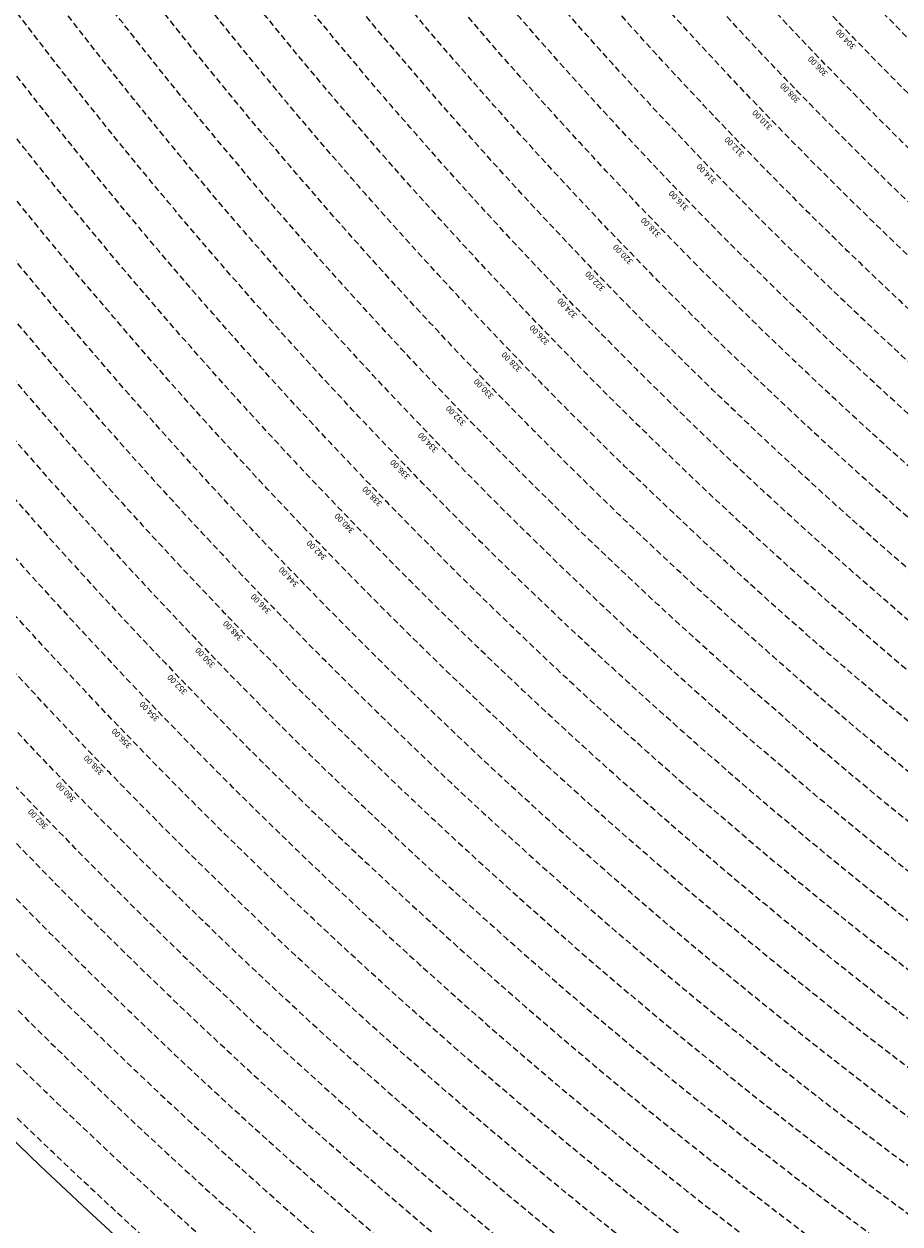
# Model space of a CAD drawing. Extents: x 1538956 to 1571595, y 5042519 to 5072519.
# Drawn here: x 1549546 to 1550451, y 5053354 to 5054594 of the extents above; entities that cross this region are included whole.
import ezdxf

# ---------------------------------------------------------------- set-up
doc = ezdxf.new("R2010")
doc.units = 0
doc.header["$LTSCALE"] = 2
doc.header["$MEASUREMENT"] = 0
doc.linetypes.add('NASCOSTA2', pattern=[4.762499999999999, 3.175, -1.5875])
doc.layers.add('conica', color=8, linetype='Continuous')
doc.layers.add('inviluppo', color=255, linetype='Continuous')
doc.styles.add('PC01', font='ARIAL.TTF')

msp = doc.modelspace()

# ---------------------------------------------------------------- linework, layer by layer
at = {"layer": 'conica', "linetype": 'NASCOSTA2', "flags": 128}
for points in [[(1561531.792668587, 5055143.352029879, -0.381612232429294), (1555216.208726809, 5051863.601384849), (1552373.753545513, 5052589.803480566, -1.000000109012978), (1555017.903900267, 5062939.373176984), (1557860.35908856, 5062213.171079482, -0.3813679188054664), (1561829.455482169, 5056310.521034585, -0.3813679188054664)], [(1561453.777961088, 5055163.28354699, -0.3811197228257345), (1555236.01144735, 5051941.111721318), (1552393.556207658, 5052667.313831952, -1.000000596205652), (1554998.101271504, 5062861.862817075), (1557840.556426415, 5062135.660728095, -0.3811197317841981), (1561750.817893256, 5056325.93881778, -0.3811197317841981)], [(1561414.767181322, 5055173.250180838, -0.3808679709014433), (1555245.912763823, 5051979.86690074), (1552403.45753873, 5052706.069007645, -1.000000613602757), (1554988.199917027, 5062823.10764736), (1557830.655095343, 5062096.905552402, -0.3808679791007613), (1561711.80711349, 5056335.905451628, -0.3808679791007613)], [(1561375.751369233, 5055183.218100364, -0.3806122898205794), (1555255.814079199, 5052018.622080442), (1552413.358869803, 5052744.824183338, -1.000000612250141), (1554978.298562696, 5062784.352477609), (1557820.753764271, 5062058.150376709, -0.3806122971867898), (1561672.791301401, 5056345.873371155, -0.3806122971867898)], [(1561336.733573202, 5055193.186526756, -0.3803527676941194), (1555265.71540977, 5052057.377256262), (1552423.260200875, 5052783.579359031, -1.000000517226387), (1554968.397212126, 5062745.597306897), (1557810.852433199, 5062019.395201016, -0.380352775087634), (1561633.77350537, 5056355.841797546, -0.380352775087634)], [(1561297.70986775, 5055203.156462912, -0.3800890934217618), (1555275.6167423, 5052096.132431583), (1552433.161531947, 5052822.334534724, -1.000000565037526), (1554958.495859791, 5062706.842136635), (1557800.951102126, 5061980.640025323, -0.3800891009562798), (1561594.749799918, 5056365.811733702)], [(1561985.621051661, 5054568.791876443, -0.3636938258336485), (1555057.787256373, 5051243.518618028), (1552215.332248357, 5051969.720669475, -0.3850788189403607), (1547781.671899139, 5058656.289220522, -0.3836575568611977)], [(1561948.750266894, 5054584.338167849, -0.3636430811863237), (1555067.688597752, 5051282.273791088), (1552225.233579429, 5052008.475845168, -0.3848839463716973), (1547820.62490122, 5058646.337347954, -0.3848839463716973)], [(1561838.136827594, 5054630.97749955, -0.3634866717022704), (1555097.392621888, 5051398.539310268), (1552254.937572645, 5052124.741372247, -0.3842833346898544), (1547937.500349477, 5058616.477529575, -0.3836575568612089)], [(1561801.265306972, 5054646.524101224, -0.363433095303539), (1555107.293963267, 5051437.294483328), (1552264.838903718, 5052163.49654794, -0.3840776155137412), (1547976.464504541, 5058606.522807597, -0.3836575568611836)], [(1561690.648527327, 5054693.164841357, -0.3632677805041745), (1555136.998062791, 5051553.559983251), (1552294.542896935, 5052279.762075022, -0.3834430095639054), (1548093.376500487, 5058576.653651865, -0.3834430095639054)], [(1561653.776207334, 5054708.71178008, -0.3632111285566034), (1555146.899395794, 5051592.315158451), (1552304.444228008, 5052318.517250715, -0.3832255102580734), (1548132.352782008, 5058566.69583177, -0.3832255102580734)], [(1561570.792874559, 5055133.388097467, -0.3818529353159666), (1555206.307393807, 5051824.84620965), (1552363.852214441, 5052551.048304873, -0.3818529239532752), (1548366.28013332, 5058506.931113619, -0.3818529239532752)]]:
    msp.add_lwpolyline(points, format="xyb", dxfattribs=at)
at = {"layer": 'conica', "color": 255, "linetype": 'NASCOSTA2', "flags": 128}
for points in [[(1561492.78872906, 5055153.316916155, -0.3813679130615112), (1555226.110059811, 5051902.356560049), (1552383.654876585, 5052628.558656259, -1.000000345992119), (1555008.002556242, 5062900.6180046), (1557850.457757488, 5062174.415903789, -0.3813679188054221), (1561789.828661227, 5056315.972186945)], [(1561727.521680802, 5054677.617551202, -0.3633236919076349), (1555127.096646024, 5051514.804829448), (1552284.641565862, 5052241.006899326, -0.3836575568612162), (1548054.40168526, 5058586.611097346)]]:
    msp.add_lwpolyline(points, format="xyb", dxfattribs=at)
at = {"layer": 'conica', "linetype": 'NASCOSTA2', "flags": 128}
for points in [[(1554948.594509876, 5062668.086965755), (1557791.049771054, 5061941.88484963, -1.000000000000028), (1555285.51807286, 5052134.887607407), (1552443.062863019, 5052861.089710417, -1.000000504646082)], [(1554938.693160764, 5062629.33179467), (1557781.148439982, 5061903.129673937, -0.999999914044272), (1555295.419400099, 5052173.642784079), (1552452.964194092, 5052899.84488611, -1.00000048593517)], [(1554928.791811848, 5062590.576623536), (1557771.24710891, 5061864.374498244, -0.9999996398194045), (1555305.320716766, 5052212.397963454), (1552462.865525164, 5052938.600061803, -1.000000482891267)], [(1554918.890465987, 5062551.82145162), (1557761.345777838, 5061825.619322551, -0.9999999999999911), (1555315.222047389, 5052251.153139261), (1552472.766856236, 5052977.355237496, -1.00000040576634)], [(1554899.087758711, 5062474.311111764), (1557741.543115692, 5061748.108971165, -1.000000582202138), (1555335.024705251, 5052328.663491745), (1552492.569518381, 5053054.865588883, -1.000000533301521)], [(1554889.186407794, 5062435.55594114), (1557731.64178462, 5061709.353795472, -1.000000541291419), (1555344.926056773, 5052367.418662215), (1552502.470849453, 5053093.620764576, -1.000000543802541)], [(1554879.285058591, 5062396.800770081), (1557721.740453548, 5061670.598619779, -1.000000473555229), (1555354.827405592, 5052406.173833373), (1552512.372180526, 5053132.375940269, -1.000000501794235)], [(1554869.383709541, 5062358.045598979), (1557711.839122476, 5061631.843444086, -1.000000282346693), (1555364.728746952, 5052444.929006438), (1552522.273511598, 5053171.131115962, -1.000000500097673)], [(1554859.482364161, 5062319.290426942), (1557701.937791404, 5061593.088268393, -1.000000258367247), (1555374.630087338, 5052483.68417975), (1552532.17484267, 5053209.886291655, -1.000000407274714)], [(1554849.581013584, 5062280.535256233), (1557692.036460331, 5061554.3330927, -1.000000316180662), (1555384.531429909, 5052522.439352506), (1552542.076173742, 5053248.641467348, -1.000000543870654)], [(1554839.679663501, 5062241.780085399), (1557682.135129259, 5061515.577917007, -1.000000398222799), (1555394.432775589, 5052561.194524465), (1552551.977504815, 5053287.396643041, -1.000000533585827)], [(1554829.778315604, 5062203.024914004), (1557672.233798187, 5061476.822741314, -1.000000470681538), (1555404.334123995, 5052599.949695729), (1552561.878835887, 5053326.151818734, -1.000000479462623)], [(1554819.876965773, 5062164.269743104), (1557662.332467115, 5061438.067565621, -1.000000387228834), (1555414.235469097, 5052638.704867837), (1552571.780166959, 5053364.906994427, -1.000000531893341)], [(1554800.074227406, 5062086.759411192), (1557642.52980497, 5061360.557214234, -1.000000591180533), (1555434.038093894, 5052716.215228763), (1552591.582829104, 5053442.417345813, -1.000000472175904)], [(1554790.172878917, 5062048.004239948), (1557632.628473898, 5061321.802038541, -1.000000715638233), (1555443.939451745, 5052754.970397617), (1552601.484160176, 5053481.172521506, -1.000000509504718)], [(1554780.271532701, 5062009.249068124), (1557622.727142825, 5061283.046862848, -1.000000718939834), (1555453.840809592, 5052793.725566468), (1552611.385491248, 5053519.927697199, -1.000000453158092)], [(1554770.370184056, 5061970.493896921), (1557612.825811753, 5061244.291687155, -1.00000060294996), (1555463.742162833, 5052832.480736498), (1552621.286822321, 5053558.682872892, -1.00000051851323)], [(1554760.468836866, 5061931.738725347), (1557602.924480681, 5061205.536511462, -1.000000562827231), (1555473.643514411, 5052871.23590695), (1552631.188153393, 5053597.438048585, -1.000000483533795)], [(1554750.567495386, 5061892.983552312), (1557593.023149609, 5061166.781335769, -1.000000498471929), (1555483.5448634, 5052909.991078067), (1552641.089484465, 5053636.193224278, -1.000000338061876)], [(1554740.666156424, 5061854.228378636), (1557583.121818537, 5061128.026160076, -1.000000504440686), (1555493.446212521, 5052948.746249149), (1552650.990815537, 5053674.948399971, -1.00000027473777)], [(1554730.764812774, 5061815.473206156), (1557573.220487464, 5061089.270984383, -1.000000625342669), (1555503.347566205, 5052987.501419066), (1552660.892146609, 5053713.703575664, -1.000000397918734)], [(1554720.863467666, 5061776.718034048), (1557563.319156392, 5061050.51580869, -1.000000548331246), (1555513.248916795, 5053026.256589772), (1552670.793477682, 5053752.458751357, -1.000000437981007)], [(1554701.06077089, 5061699.207691509), (1557543.516494248, 5060973.005457304, -1.000000446861872), (1555533.051615405, 5053103.766931841), (1552690.596139826, 5053829.969102743, -1.00000058092825)], [(1554691.159420471, 5061660.452520761), (1557533.615163176, 5060934.250281611, -1.000000437963788), (1555542.952961848, 5053142.522103607), (1552700.497470898, 5053868.724278436, -1.000000546447706)]]:
    msp.add_lwpolyline(points, format="xyb", close=True, dxfattribs=at)
at = {"layer": 'conica', "color": 255, "linetype": 'NASCOSTA2', "flags": 128}
for points in [[(1554908.989115997, 5062513.066280762), (1557751.444446765, 5061786.864146858, -1.000000306318419), (1555325.123389833, 5052289.908312048), (1552482.668187308, 5053016.110413189, -1.000000514531811)], [(1554809.975616091, 5062125.514572164), (1557652.431136043, 5061399.312389928, -1.000000391140508), (1555424.136814279, 5052677.460039925), (1552581.681498031, 5053403.66217012, -1.000000530589631)], [(1554710.962119278, 5061737.962862778), (1557553.41782532, 5061011.760632997, -1.000000517919754), (1555523.1502661, 5053065.011760808), (1552680.694808754, 5053791.21392705, -1.000000525561608)]]:
    msp.add_lwpolyline(points, format="xyb", close=True, dxfattribs=at)
at = {"layer": 'conica', "linetype": 'NASCOSTA2'}
for centre, radius, start, end in [((1553695.827022259, 5057764.588727863), 5900.999965697312, 171.5041946607484, 255.6684254114632), ((1553695.827029884, 5057764.588732945), 5860.999972508775, 171.544162375565, 255.6684254709731), ((1553695.827052915, 5057764.588748299), 5740.999993086008, 171.6674253405324, 255.6684256532165), ((1553695.828723839, 5057764.588328533), 5580.999999989829, 171.840068248309, 255.6684084748843), ((1553695.828724029, 5057764.588328484), 5540.999999990245, 171.8847959369729, 255.6684084769086), ((1553695.828724221, 5057764.588328435), 5500.999999989932, 171.9301779790086, 255.6684084789529), ((1553695.828724413, 5057764.588328386), 5460.999999989792, 171.9762288693683, 255.66840848102), ((1553695.828724606, 5057764.588328336), 5420.999999989825, 172.0229635352064, 255.6684084831106)]:
    msp.add_arc(centre, radius, start, end, dxfattribs=at)
at = {"layer": 'inviluppo'}
msp.add_lwpolyline([(1557528.416964357, 5060913.903814384), (1554685.96188359, 5061640.105884416, 1.000000000000056), (1552705.695669594, 5053889.070745693), (1555548.150749876, 5053162.868675786, 1.000000000000085)], format="xyb", close=True, dxfattribs=at).dxf.unprotected_set("ltscale", 0)
msp.add_lwpolyline([(1562003.133236952, 5054561.407994124, -0.3637176283452027), (1555053.084196256, 5051225.109891136), (1552210.629116095, 5051951.311961013, -0.3851703882317043), (1547763.171869894, 5058661.015683791, -0.3851703882317043)], format="xyb", dxfattribs=at).dxf.unprotected_set("ltscale", 0)

# ---------------------------------------------------------------- texts
at = {"layer": 'conica', "char_height": 5.999999999999998, "width": 249.9999999999999, "attachment_point": 8, "style": 'PC01'}
for s, insert, rotation in [('304.00', (1550398.369860061, 5054581.7164858), 133.98697637051012), ('306.00', (1550369.590180992, 5054553.936903979), 133.98697637051012), ('308.00', (1550340.810535737, 5054526.157354801), 133.98697637051012), ('310.00', (1550312.030815389, 5054498.377733136), 133.98697637051012), ('312.00', (1550283.250830134, 5054470.597855772), 133.98697637051012), ('314.00', (1550254.47029276, 5054442.817445475), 133.98697637051012), ('316.00', (1550225.690157831, 5054415.03742364), 133.98697637051012), ('318.00', (1550196.910110021, 5054387.257485892), 133.98697637051012), ('320.00', (1550168.13111089, 5054359.478560383, 85.17087413075375), 133.98697637051012), ('322.00', (1550139.352246752, 5054331.699765177, 85.17087413075375), 133.98697637051012), ('324.00', (1550110.573580239, 5054303.921160731, 85.17087413075375), 133.98697637051012), ('326.00', (1550081.792732827, 5054276.140451171, 85.17087413075375), 133.98697637051012), ('328.00', (1550053.012530881, 5054248.360364645, 85.17087413075375), 133.98697637051012), ('330.00', (1550024.232449117, 5054220.580394129, 85.17087413075375), 133.98697637051012), ('332.00', (1549995.452725071, 5054192.800768891, 85.17087413075375), 133.98697637051012), ('334.00', (1549966.674222325, 5054165.022322523, 85.17087413075375), 133.98697637051012), ('336.00', (1549937.894217462, 5054137.242426228, 85.17087413075375), 133.98697637051012), ('338.00', (1549909.114946697, 5054109.463238528, 85.17087413075375), 133.98697637051012), ('340.00', (1549880.332878883, 5054081.681350971, 85.2196935296065), 133.98697637051012), ('342.00', (1549851.552966986, 5054053.901544415), 134.83909106912114), ('344.00', (1549822.773072898, 5054026.12175505, 85.2196935296065), 133.98697637051012), ('346.00', (1549793.993169186, 5053998.341956395, 85.2196935296065), 133.98697637051012), ('348.00', (1549765.213265955, 5053970.562158203, 85.2196935296065), 133.98697637051012), ('350.00', (1549736.433362725, 5053942.782360013, 85.2196935296065), 133.98697637051012), ('352.00', (1549707.653459492, 5053915.002561823, 85.2196935296065), 133.98697637051012), ('354.00', (1549678.873556263, 5053887.222763634, 85.2196935296065), 133.98697637051012), ('356.00', (1549650.093653033, 5053859.442965446, 85.2196935296065), 133.98697637051012), ('358.00', (1549621.313749806, 5053831.663167257, 85.2196935296065), 133.98697637051012), ('360.00', (1549592.533081745, 5053803.882630818, 85.26851319395321), 133.98697637051012), ('362.00', (1549563.753178269, 5053776.102832385, 85.26851319395321), 133.98697637051012)]:
    msp.add_mtext(s, dxfattribs=dict(at, insert=insert, rotation=rotation))

doc.saveas('drawing.dxf')
